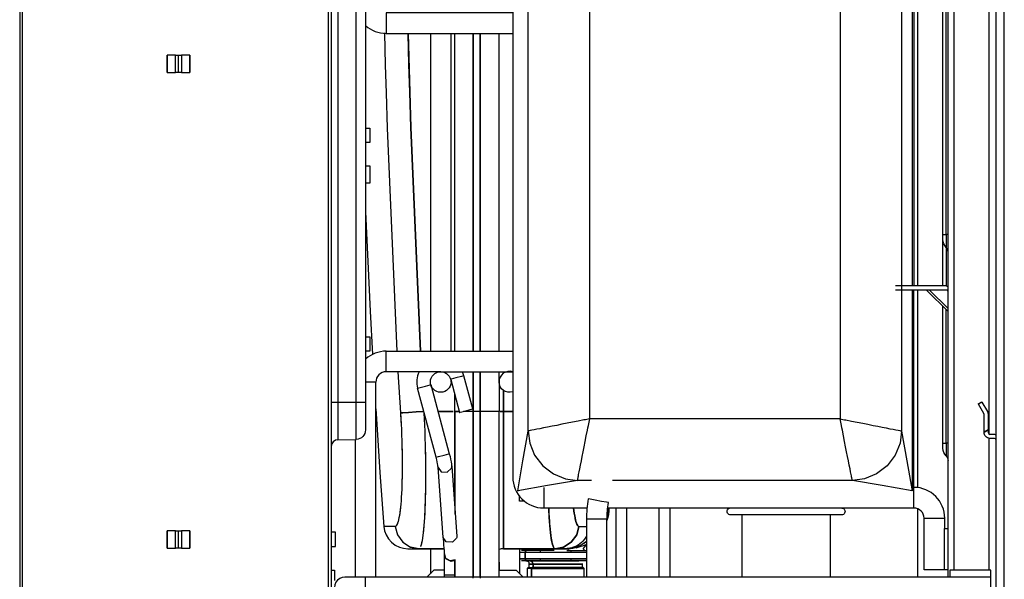
# Model space of a CAD drawing. Units: millimetres. Extents: x -14900 to 7518, y -10270 to 5362.
# Drawn here: x 1687 to 1975, y 3609 to 3772 of the extents above; entities that cross this region are included whole.
import ezdxf

# ---------------------------------------------------------------- set-up
doc = ezdxf.new("R2010")
doc.units = ezdxf.units.MM
doc.layers.add('LG-Product', color=3, linetype='Continuous')

msp = doc.modelspace()

# ---------------------------------------------------------------- linework, layer by layer
at = {"layer": 'LG-Product', "linetype": 'Continuous'}
for points in [[(1688.24, 3970.04), (1687.44, 3970.04), (1687.44, 3520.58), (1688.24, 3520.58), (1763.37, 3520.58), (1763.37, 3519.78), (1688.24, 3519.78), (1688.24, 3520.58), (1688.24, 3532.8), (1688.24, 3970.04), (1688.24, 3987.87), (1688.24, 4000.09)], [(1777.59, 3520.58), (1777.59, 4000.09)], [(1970.54, 3220.22), (1972.54, 3220.22), (1972.54, 3225.23), (1972.54, 3996.01), (1972.54, 4001.02), (1971.04, 4001.02)], [(1974.94, 3225.23), (1974.94, 3996.01)], [(1926.99, 3959.22), (1926.99, 3655.96), (1853.89, 3655.96), (1853.89, 3959.22)], [(1788.4, 3955.01), (1788.4, 3660.81)], [(1832.87, 3634.95), (1834.39, 3643.67), (1835.9, 3652.39), (1835.9, 3811.85)], [(1944.97, 3811.85), (1944.97, 3652.39), (1946.48, 3643.67), (1948, 3634.95), (1939.28, 3636.47), (1930.57, 3637.98), (1860.55, 3637.98)], [(1948, 3811.85), (1948, 3694.74)], [(1948.51, 3811.85), (1948.51, 3694.74)], [(1957.01, 3709.77), (1957.01, 3810.47)], [(1957.01, 3694.74), (1957.01, 3708.28), (1957.01, 3709.77), (1957.94, 3709.77), (1957.94, 3810.27)], [(1958.52, 3609.73), (1958.52, 3810.15)], [(1960.22, 3809.8), (1960.22, 3611.72)], [(1970.54, 3651.47), (1970.54, 3810.94)], [(1949.65, 3694.74), (1949.65, 3805.85), (1948.51, 3805.85)], [(1831.42, 3774.5), (1794.41, 3774.5), (1794.41, 3768.49), (1831.42, 3768.49)], [(1793.94, 3768.64), (1794.15, 3759.2), (1794.41, 3751.09), (1794.72, 3740.79), (1797.54, 3675.71)], [(1804.49, 3675.71), (1801.65, 3741.01), (1801.36, 3751.28), (1801.1, 3759.37), (1800.89, 3768.49), (1801.65, 3741.01), (1804.5, 3675.71)], [(1807.38, 3768.49), (1807.38, 3675.72)], [(1813.39, 3675.72), (1813.39, 3768.49)], [(1814.39, 3768.49), (1814.39, 3675.72)], [(1827.42, 3675.72), (1827.42, 3768.49)], [(1737.14, 3762.1), (1734.66, 3762.1), (1734.66, 3757.09), (1733.81, 3757.09), (1732.96, 3757.09), (1732.96, 3762.1), (1730.48, 3762.1)], [(1732.96, 3762.1), (1733.81, 3762.1), (1734.66, 3762.1)], [(1733.81, 3757.09), (1733.81, 3762.1)], [(1730.48, 3757.09), (1732.96, 3757.09)], [(1734.66, 3757.09), (1737.14, 3757.09)], [(1788.4, 3740.81), (1789.7, 3740.81), (1789.7, 3736.6), (1788.4, 3736.6)], [(1788.4, 3729.79), (1789.7, 3729.79), (1789.7, 3724.78), (1788.4, 3724.78)], [(1788.4, 3716.82), (1788.41, 3716.39), (1789.05, 3701.87), (1789.75, 3687.36), (1790.44, 3674.78)], [(1958.02, 3694.74), (1943.19, 3694.74)], [(1948, 3693.55), (1948, 3634.95), (1947.9, 3634.95)], [(1949.65, 3635.88), (1949.65, 3693.55)], [(1952.21, 3693.55), (1958.52, 3687.24)], [(1953.13, 3693.55), (1958.52, 3688.15)], [(1957.01, 3648.87), (1957.01, 3688.74)], [(1788.4, 3679.91), (1789.7, 3679.91), (1789.7, 3675.71), (1788.4, 3675.71)], [(1810.37, 3669.71), (1794.41, 3669.71), (1794.41, 3675.72), (1831.42, 3675.72)], [(1797.89, 3669.7), (1798.63, 3657.68), (1798.67, 3656.86), (1798.72, 3656.04), (1798.76, 3655.23), (1798.81, 3654.41), (1798.89, 3652.8), (1798.95, 3651.19), (1799.01, 3649.61), (1799.05, 3648.04), (1799.08, 3646.48), (1799.11, 3644.95), (1799.12, 3643.46), (1799.12, 3642.01), (1799.11, 3640.6), (1799.09, 3639.23), (1799.07, 3637.89), (1799.03, 3636.6), (1798.98, 3635.37), (1798.93, 3634.19), (1798.85, 3633.07), (1798.78, 3632.02), (1798.7, 3631.03), (1798.61, 3630.09), (1798.51, 3629.22), (1798.41, 3628.42), (1798.17, 3627.04), (1797.93, 3625.96), (1797.8, 3625.52), (1797.65, 3625.17), (1797.51, 3624.89), (1797.37, 3624.69), (1797.29, 3624.63), (1797.22, 3624.57), (1797.15, 3624.55), (1797.07, 3624.53), (1793.77, 3624.53), (1793.99, 3623.27), (1794.41, 3622.1), (1795.1, 3620.94), (1796, 3619.92), (1797.08, 3619.09), (1798.3, 3618.5), (1799.49, 3618.17), (1800.77, 3618.05), (1804.03, 3618.05), (1801.57, 3618.5)], [(1797.9, 3669.71), (1798.63, 3657.68), (1798.72, 3656.05), (1798.81, 3654.42), (1798.89, 3652.82), (1798.95, 3651.22), (1799.01, 3649.63), (1799.05, 3648.07), (1799.06, 3647.68), (1799.07, 3647.29), (1799.07, 3647.09), (1799.07, 3646.9), (1799.08, 3646.7), (1799.08, 3646.51), (1799.09, 3645.75), (1799.11, 3644.98), (1799.12, 3643.5), (1799.12, 3642.05), (1799.11, 3640.64), (1799.09, 3639.27), (1799.08, 3638.6), (1799.07, 3637.93), (1799.06, 3637.61), (1799.05, 3637.29), (1799.04, 3637.12), (1799.04, 3636.96), (1799.04, 3636.8), (1799.03, 3636.64), (1798.99, 3635.41), (1798.93, 3634.23), (1798.86, 3633.11), (1798.78, 3632.06), (1798.7, 3631.06), (1798.62, 3630.12), (1798.59, 3629.89), (1798.56, 3629.67), (1798.54, 3629.45), (1798.52, 3629.25), (1798.46, 3628.83), (1798.41, 3628.44), (1798.3, 3627.71), (1798.18, 3627.05), (1798.06, 3626.48), (1797.93, 3625.97), (1797.87, 3625.74), (1797.8, 3625.53), (1797.76, 3625.43), (1797.73, 3625.34), (1797.7, 3625.25), (1797.65, 3625.17), (1797.52, 3624.89), (1797.37, 3624.69), (1797.23, 3624.57), (1797.07, 3624.53), (1797.72, 3622.1), (1799.28, 3619.92), (1801.57, 3618.52), (1804.03, 3618.05), (1811.3, 3618.05), (1804.03, 3618.05)], [(1810.4, 3669.71), (1830.41, 3669.71)], [(1791.41, 3609.73), (1791.41, 3666.7), (1788.4, 3666.7)], [(1809.01, 3644.73), (1803.61, 3664.89), (1804.34, 3665.08), (1805.98, 3665.52), (1807.3, 3665.88), (1807.43, 3665.91), (1807.48, 3665.93), (1812.88, 3645.77)], [(1813.39, 3666.7), (1813.39, 3667.1)], [(1814.39, 3663.36), (1814.39, 3658.12), (1815.79, 3658.12)], [(1968.41, 3660.86), (1967.36, 3660.27)], [(1791.39, 3658.86), (1791.58, 3655.95), (1792.63, 3640.24), (1793.79, 3624.53)], [(1804.56, 3618.67), (1804.61, 3618.82), (1804.75, 3619.27), (1804.9, 3619.81), (1805.01, 3620.41), (1805.13, 3621.11), (1805.36, 3622.79), (1805.56, 3624.81), (1805.73, 3627.14), (1805.87, 3629.78), (1805.97, 3632.7), (1806.03, 3635.87), (1806.06, 3639.23), (1806.04, 3642.78), (1806.01, 3644.62), (1805.98, 3646.49), (1805.94, 3648.39), (1805.88, 3650.31), (1805.81, 3652.23), (1805.74, 3654.18), (1805.58, 3657.57)], [(1804.56, 3618.67), (1804.61, 3618.82), (1804.65, 3618.92), (1804.68, 3619.03), (1804.72, 3619.14), (1804.75, 3619.26), (1804.82, 3619.51), (1804.88, 3619.78), (1805.01, 3620.4), (1805.13, 3621.11), (1805.24, 3621.89), (1805.36, 3622.78), (1805.4, 3623.25), (1805.46, 3623.74), (1805.48, 3624), (1805.51, 3624.26), (1805.53, 3624.53), (1805.56, 3624.8), (1805.64, 3625.93), (1805.73, 3627.14), (1805.79, 3628.42), (1805.86, 3629.77), (1805.92, 3631.19), (1805.97, 3632.69), (1805.97, 3632.88), (1805.98, 3633.07), (1805.98, 3633.26), (1805.98, 3633.46), (1805.99, 3633.86), (1806, 3634.25), (1806.02, 3635.05), (1806.03, 3635.86), (1806.05, 3637.52), (1806.06, 3639.23), (1806.05, 3640.98), (1806.04, 3642.77), (1806.03, 3643.69), (1806.01, 3644.62), (1806.01, 3644.86), (1806.01, 3645.08), (1806, 3645.32), (1806, 3645.56), (1805.99, 3646.03), (1805.98, 3646.5), (1805.94, 3648.4), (1805.88, 3650.31), (1805.81, 3652.24), (1805.74, 3654.18), (1805.58, 3657.57)], [(1815.69, 3658.12), (1814.39, 3658.12), (1814.39, 3631.02)], [(1814.6, 3628.09), (1814.6, 3658.12)], [(1819.87, 3609.48), (1819.87, 3658.12), (1817.02, 3658.12)], [(1821.9, 3609.73), (1821.9, 3658.12), (1819.87, 3658.12), (1819.87, 3609.73)], [(1827.4, 3609.66), (1827.41, 3611.22), (1827.42, 3612.89), (1827.42, 3658.12), (1821.9, 3658.12), (1821.9, 3609.48)], [(1969.03, 3652.02), (1969.03, 3651.93)], [(1785.4, 3649.95), (1785.4, 3609.73)], [(1970.54, 3611.72), (1970.54, 3650.23)], [(1811.07, 3621.35), (1809.6, 3641.81), (1809.59, 3641.93), (1809.57, 3642.06), (1809.53, 3642.41), (1809.46, 3642.82), (1809.34, 3643.38), (1809.2, 3643.98), (1809.11, 3644.35), (1809.01, 3644.73), (1809.74, 3644.93), (1811.38, 3645.37), (1812.7, 3645.72), (1812.83, 3645.76), (1812.88, 3645.77), (1813.09, 3644.96), (1813.27, 3644.19), (1813.41, 3643.44), (1813.52, 3642.75), (1813.56, 3642.42), (1813.6, 3642.09), (1815.06, 3621.64), (1815.06, 3621.35), (1814.99, 3621.07), (1813.77, 3619.94), (1811.98, 3620.07), (1811.07, 3621.35), (1811.11, 3620.72), (1811.16, 3620.13), (1811.23, 3619.12), (1811.3, 3618.25), (1811.34, 3617.54), (1811.38, 3616.99), (1811.41, 3616.59), (1811.42, 3616.37), (1811.43, 3616.35), (1811.43, 3616.34)], [(1809.6, 3641.79), (1810.51, 3640.52), (1812.3, 3640.41), (1813.52, 3641.53), (1813.58, 3641.81), (1813.6, 3642.1)], [(1854.44, 3637.98), (1850.31, 3637.98), (1841.6, 3636.47), (1832.88, 3634.95), (1832.97, 3634.95)], [(1840.44, 3635.95), (1840.44, 3629.94), (1853.07, 3629.94)], [(1834.77, 3631.94), (1833.38, 3631.94), (1833.38, 3633.35)], [(1852.92, 3620.19), (1851.78, 3619.36), (1851.14, 3618.99), (1850.45, 3618.69), (1849.76, 3618.44), (1849.04, 3618.25), (1848.69, 3618.18), (1848.33, 3618.13), (1848.16, 3618.1), (1847.98, 3618.09), (1847.81, 3618.08), (1847.65, 3618.07), (1847.28, 3618.05), (1846.91, 3618.05), (1843.75, 3618.05), (1843.6, 3618.12), (1843.44, 3618.26), (1843.3, 3618.49), (1843.17, 3618.82), (1843.03, 3619.26), (1842.9, 3619.8), (1842.77, 3620.41), (1842.65, 3621.09), (1842.42, 3622.76), (1842.23, 3624.77), (1842.05, 3627.11), (1841.92, 3629.76), (1841.91, 3629.93), (1841.92, 3629.75), (1841.98, 3628.4), (1842.05, 3627.11), (1842.07, 3626.8), (1842.1, 3626.49), (1842.12, 3626.19), (1842.14, 3625.9), (1842.18, 3625.32), (1842.23, 3624.76), (1842.33, 3623.72), (1842.42, 3622.76), (1842.54, 3621.88), (1842.65, 3621.09), (1842.72, 3620.72), (1842.77, 3620.38), (1842.79, 3620.3), (1842.81, 3620.21), (1842.83, 3620.14), (1842.84, 3620.06), (1842.87, 3619.9), (1842.9, 3619.77), (1843.04, 3619.25), (1843.17, 3618.81), (1843.31, 3618.48), (1843.45, 3618.24), (1843.6, 3618.1), (1843.75, 3618.05), (1846.9, 3618.05)], [(1849.19, 3629.92), (1849.38, 3628.4), (1849.49, 3627.68), (1849.6, 3627.04), (1849.73, 3626.45), (1849.86, 3625.94), (1849.99, 3625.51), (1850.13, 3625.16), (1850.27, 3624.88), (1850.42, 3624.69), (1850.49, 3624.63), (1850.56, 3624.57), (1850.64, 3624.55), (1850.71, 3624.53), (1852.99, 3624.53)], [(1850.71, 3624.53), (1850.56, 3624.57), (1850.42, 3624.69), (1850.27, 3624.89), (1850.12, 3625.17), (1849.99, 3625.52), (1849.86, 3625.95), (1849.82, 3626.07), (1849.79, 3626.19), (1849.78, 3626.26), (1849.76, 3626.32), (1849.74, 3626.39), (1849.73, 3626.46), (1849.66, 3626.74), (1849.6, 3627.05), (1849.49, 3627.7), (1849.38, 3628.43), (1849.19, 3629.92)], [(1861.48, 3629.94), (1861.48, 3609.73)], [(1864.66, 3629.94), (1864.66, 3609.73)], [(1874.2, 3609.73), (1874.2, 3629.94)], [(1877.39, 3609.73), (1877.39, 3629.94)], [(1949.65, 3609.73), (1949.65, 3629.71)], [(1858.92, 3609.73), (1858.92, 3626.63), (1852.91, 3626.63), (1852.91, 3609.73)], [(1898.32, 3627.94), (1898.32, 3609.73)], [(1924.16, 3609.73), (1924.16, 3627.94)], [(1958.52, 3611.91), (1957.52, 3611.91), (1951.5, 3611.91), (1951.5, 3626.94), (1957.52, 3626.94), (1957.52, 3623.93), (1958.52, 3623.93)], [(1737.14, 3623.25), (1734.66, 3623.25), (1734.66, 3618.24), (1733.81, 3618.24), (1732.96, 3618.24), (1732.96, 3623.25), (1730.48, 3623.25)], [(1732.96, 3623.25), (1733.81, 3623.25), (1734.66, 3623.25)], [(1733.81, 3618.24), (1733.81, 3623.25)], [(1778.39, 3618.65), (1779.69, 3618.65), (1779.69, 3622.85), (1778.39, 3622.85)], [(1957.52, 3611.91), (1957.52, 3623.93)], [(1852.93, 3621.73), (1852.33, 3620.78), (1851.92, 3620.28), (1851.48, 3619.84), (1851.01, 3619.44), (1850.51, 3619.09), (1849.99, 3618.79), (1849.44, 3618.55), (1848.89, 3618.35), (1848.34, 3618.21), (1848.07, 3618.15), (1847.81, 3618.11), (1847.69, 3618.1), (1847.56, 3618.09), (1847.45, 3618.07), (1847.33, 3618.07), (1847.65, 3618.07), (1847.28, 3618.05), (1846.91, 3618.05), (1847.12, 3618.06), (1847.33, 3618.07), (1847.65, 3618.07), (1847.73, 3618.07), (1847.8, 3618.07), (1847.88, 3618.08), (1847.96, 3618.09), (1848.13, 3618.1), (1848.31, 3618.12), (1848.48, 3618.15), (1848.65, 3618.18), (1848.83, 3618.21), (1849, 3618.24), (1849.35, 3618.32), (1849.7, 3618.42), (1849.88, 3618.48), (1850.05, 3618.54), (1850.22, 3618.6), (1850.39, 3618.66), (1851.07, 3618.96), (1851.72, 3619.32), (1852.03, 3619.52), (1852.34, 3619.73), (1852.42, 3619.79), (1852.5, 3619.85), (1852.57, 3619.9), (1852.65, 3619.96), (1852.91, 3620.18)], [(1730.48, 3618.24), (1732.96, 3618.24)], [(1734.66, 3618.24), (1737.14, 3618.24)], [(1807.38, 3618.05), (1807.38, 3610.73)], [(1811.38, 3616.81), (1811.37, 3616.78), (1811.37, 3616.74), (1811.35, 3616.66), (1811.34, 3616.57), (1811.34, 3610.43), (1814.61, 3610.43)], [(1811.38, 3616.84), (1811.8, 3615.16), (1813.36, 3614.43), (1813.45, 3614.44), (1813.82, 3614.48), (1814.17, 3614.58), (1814.61, 3614.82)], [(1833.43, 3610.73), (1833.43, 3618.05)], [(1833.43, 3615.05), (1833.43, 3617.05), (1835.05, 3617.05), (1835.18, 3617.4), (1835.48, 3617.55), (1833.92, 3617.55)], [(1852.93, 3615.05), (1835.05, 3615.05), (1835.18, 3614.69), (1835.48, 3614.54), (1835.18, 3614.69), (1835.05, 3615.05), (1833.43, 3615.05), (1835.05, 3615.05), (1835.05, 3617.05), (1835.05, 3615.05), (1852.91, 3615.05)], [(1833.43, 3617.05), (1835.05, 3617.05), (1852.91, 3617.05)], [(1843.19, 3617.55), (1835.48, 3617.55), (1835.18, 3617.4), (1835.05, 3617.05), (1852.93, 3617.05)], [(1835.93, 3618.05), (1835.43, 3617.55)], [(1843.55, 3617.55), (1838.65, 3617.55)], [(1838.93, 3618.05), (1839.7, 3618.05)], [(1839.44, 3617.55), (1839.44, 3617.05)], [(1847.19, 3617.55), (1853.08, 3617.55)], [(1847.91, 3617.55), (1847.51, 3617.55)], [(1848.45, 3617.05), (1848.45, 3617.55)], [(1852.45, 3617.55), (1851.96, 3618.05), (1852.48, 3618.59), (1852.82, 3619.25)], [(1827.42, 3614.12), (1827.42, 3611.73)], [(1853.08, 3614.54), (1835.48, 3614.54), (1833.92, 3614.54)], [(1835.5, 3614.54), (1835.2, 3614.54), (1835.21, 3614.54), (1835.3, 3614.53), (1835.39, 3614.53), (1835.52, 3614.5), (1835.57, 3614.5), (1835.63, 3614.48), (1835.68, 3614.47), (1835.74, 3614.45), (1835.76, 3614.44), (1835.79, 3614.43), (1835.81, 3614.42), (1835.83, 3614.4), (1835.85, 3614.39), (1835.87, 3614.38), (1835.89, 3614.36), (1835.91, 3614.35), (1835.94, 3614.31), (1835.97, 3614.28), (1836.06, 3614.13), (1836.09, 3613.99), (1836.14, 3613.76), (1836.12, 3613.54), (1837.34, 3613.54), (1837.09, 3614.25), (1836.49, 3614.54), (1850.69, 3614.54)], [(1836.49, 3614.54), (1837.09, 3614.25), (1837.34, 3613.54), (1836.14, 3613.54)], [(1839.44, 3615.05), (1839.44, 3614.54)], [(1848.45, 3614.54), (1848.45, 3615.05)], [(1852.68, 3614.54), (1852.7, 3614.54), (1852.67, 3614.54)], [(1778.39, 3611.73), (1779.38, 3611.73), (1779.38, 3608.73)], [(1811.34, 3611.73), (1808.38, 3611.73), (1806.37, 3609.73)], [(1827.38, 3611.73), (1832.42, 3611.73), (1834.43, 3609.73)], [(1835.87, 3612.54), (1837.12, 3612.54), (1837, 3612.39), (1836.87, 3612.24), (1835.58, 3612.24), (1835.87, 3612.54), (1837.12, 3612.54), (1837, 3612.39), (1836.87, 3612.24), (1835.58, 3612.24), (1835.58, 3609.73)], [(1836.12, 3613.54), (1836.12, 3612.54)], [(1852.3, 3609.73), (1852.3, 3612.24), (1852, 3612.54), (1837.12, 3612.54), (1852, 3612.54)], [(1837.34, 3612.54), (1851.75, 3612.54), (1851.75, 3613.54), (1837.34, 3613.54), (1837.34, 3612.54), (1837.34, 3613.54), (1851.75, 3613.54), (1851.72, 3613.72)], [(1971.04, 3589.7), (1971.04, 3603.72), (1971.04, 3606.73), (1971.04, 3609.73), (1971.04, 3611.73), (1959.02, 3611.73), (1959.02, 3609.73)], [(1971.04, 3609.73), (1788.4, 3609.73)], [(1811.34, 3610.43), (1811.34, 3609.73)]]:
    msp.add_lwpolyline(points, dxfattribs=at)
for points in [[(1688.26, 3987.86, 0.413885), (1690.24, 3985.86), (1761.37, 3985.86, 0.414286), (1763.37, 3987.87), (1763.37, 4000.09), (1777.59, 4000.09), (1778.39, 4000.09), (1778.39, 3520.58), (1777.59, 3520.58), (1763.37, 3520.58), (1763.37, 3532.8, 0.414286), (1761.36, 3534.81), (1690.24, 3534.81, 0.413885), (1688.26, 3532.79)], [(1831.42, 3811.85), (1831.42, 3638.95, 0.414197), (1840.46, 3629.93)], [(1958.52, 3709.77), (1957.94, 3709.77), (1957.94, 3706.03), (1957.94, 3694.74, -0.069372), (1958.51, 3694.67)], [(1958.51, 3704.62, 0.198074), (1957.93, 3706.02, -0.195838), (1957.01, 3708.27)], [(1859.46, 3629.85, -0.076365), (1858.92, 3626.31), (1859.46, 3629.87), (1859.46, 3629.94), (1859.46, 3629.87), (1859.12, 3629.94), (1948.51, 3629.94), (1948.51, 3635.95), (1948.51, 3693.55)], [(1958.51, 3693.04, 0.415861), (1958.02, 3693.55), (1943.19, 3693.55)], [(1957.93, 3645.13, -0.196194), (1957.01, 3647.38), (1957.01, 3648.87), (1957.94, 3648.87), (1957.94, 3687.82)], [(1831.4, 3663.86, -0.516376), (1827.42, 3666.69), (1827.42, 3658.12), (1821.9, 3658.12), (1819.87, 3658.12), (1819.87, 3669.71), (1819.87, 3658.12), (1817.04, 3658.12)], [(1830.43, 3669.71), (1831.42, 3669.71, 0.517802), (1827.42, 3666.72), (1827.42, 3669.71)], [(1778.39, 3660.81), (1780.36, 3660.81), (1780.36, 3649.87), (1785.65, 3649.96), (1785.65, 3660.81), (1788.4, 3660.81), (1788.4, 3652.76, -0.410725), (1785.67, 3649.95)], [(1972.54, 3649.72, 0.412314), (1972.04, 3650.23), (1970.74, 3650.22, -0.415383), (1969.03, 3652.07), (1969.03, 3657.24), (1968.96, 3657.49), (1967.36, 3660.27), (1967.34, 3660.3), (1967.33, 3660.31), (1968.37, 3660.92), (1968.39, 3660.9), (1968.41, 3660.86), (1970.01, 3658.09), (1970.23, 3657.24), (1970.23, 3652.76), (1970.23, 3652.73), (1969.03, 3652.02), (1969.03, 3652.07), (1970.23, 3652.73), (1970.23, 3651.93)], [(1970.74, 3651.43), (1972.04, 3651.43, -0.077694), (1972.54, 3651.35)], [(1958.52, 3648.87), (1957.94, 3648.87), (1957.94, 3645.14, -0.196611), (1958.51, 3643.72)], [(1957.55, 3626.92, 0.41391), (1948.51, 3635.95), (1948, 3635.95)], [(1858.96, 3626.62, -0.045594), (1859.36, 3631.49), (1858.8, 3631.6), (1857.31, 3631.86), (1855.49, 3632.2), (1854.01, 3632.47), (1853.45, 3632.57, 0.045785), (1852.95, 3626.62)], [(1927.46, 3629.91, -1.002301), (1927.47, 3627.94), (1895.01, 3627.94, -1.000634), (1895, 3629.93)], [(1814.4, 3614.69), (1814.4, 3612.28), (1814.45, 3609.73, -0.023881), (1814.6, 3610.01), (1814.6, 3614.82), (1813.09, 3614.47), (1811.78, 3615.3), (1811.46, 3616.82)], [(1849.88, 3618.26), (1852.93, 3619.3, -0.114962), (1847.56, 3618.09), (1847.6, 3618.09), (1847.74, 3618.1), (1847.87, 3618.12), (1848.02, 3618.14)]]:
    msp.add_lwpolyline(points, format="xyb", dxfattribs=at)
for points in [[(1780.36, 3660.81), (1785.65, 3660.81), (1785.65, 3955.01), (1780.36, 3955.01)], [(1819.87, 3768.49), (1819.87, 3675.72)], [(1821.9, 3675.72), (1821.9, 3768.49)], [(1730.46, 3757.09), (1730.46, 3762.1), (1730.48, 3762.1), (1730.48, 3757.09)], [(1737.16, 3762.1), (1737.16, 3757.09), (1737.14, 3757.09), (1737.14, 3762.1)], [(1816.06, 3657.86), (1817.38, 3658.21), (1819.02, 3658.65), (1819.75, 3658.85), (1817.16, 3668.52), (1816.43, 3668.32), (1814.79, 3667.88), (1813.47, 3667.53), (1813.34, 3667.49), (1813.29, 3667.48), (1815.88, 3657.81), (1815.93, 3657.82)], [(1821.9, 3658.12), (1821.9, 3669.71)], [(1828.72, 3664.23), (1828.72, 3658.12), (1831.42, 3658.12), (1828.72, 3658.12)], [(1805.56, 3658.12), (1803.18, 3657.96), (1800.95, 3657.83), (1799.35, 3657.72), (1798.63, 3657.68), (1799.35, 3657.72), (1800.95, 3657.83), (1803.18, 3657.96)], [(1814.04, 3658.12), (1809.57, 3658.12)], [(1828.72, 3658.12), (1827.78, 3658.12)], [(1828.72, 3618.05), (1828.72, 3658.12)], [(1835.9, 3652.39), (1836.35, 3648.88), (1837.77, 3645.36), (1840.15, 3642.23), (1843.28, 3639.85), (1846.8, 3638.43), (1850.31, 3637.98), (1850.33, 3638.06), (1850.34, 3638.17), (1850.38, 3638.33), (1850.42, 3638.52), (1850.47, 3638.76), (1850.52, 3639.03), (1850.58, 3639.34), (1850.65, 3639.69), (1850.81, 3640.47), (1850.99, 3641.38), (1851.2, 3642.47), (1851.45, 3643.67), (1851.7, 3644.96), (1851.98, 3646.34), (1852.27, 3647.81), (1852.58, 3649.36), (1852.89, 3650.95), (1853.23, 3652.6), (1853.36, 3653.3), (1853.5, 3653.99), (1853.69, 3654.98), (1853.89, 3655.96), (1853.47, 3655.88), (1853.05, 3655.8), (1852.62, 3655.71), (1852.2, 3655.63), (1850.53, 3655.3), (1848.88, 3654.97), (1847.28, 3654.65), (1845.74, 3654.35), (1844.27, 3654.05), (1842.89, 3653.77), (1841.6, 3653.52), (1840.41, 3653.28), (1839.35, 3653.07), (1838.41, 3652.89), (1837.62, 3652.73), (1836.97, 3652.6), (1836.45, 3652.5), (1836.25, 3652.46), (1836.1, 3652.42), (1836.03, 3652.41), (1835.98, 3652.4), (1835.94, 3652.39)], [(1930.57, 3637.98), (1930.55, 3638.06), (1930.53, 3638.17), (1930.5, 3638.33), (1930.45, 3638.52), (1930.41, 3638.76), (1930.35, 3639.03), (1930.3, 3639.34), (1930.21, 3639.69), (1930.06, 3640.47), (1929.89, 3641.38), (1929.67, 3642.47), (1929.42, 3643.67), (1929.18, 3644.96), (1928.9, 3646.34), (1928.6, 3647.81), (1928.3, 3649.36), (1927.98, 3650.95), (1927.65, 3652.6), (1927.51, 3653.3), (1927.38, 3653.99), (1927.18, 3654.98), (1926.99, 3655.96), (1927.41, 3655.88), (1927.83, 3655.8), (1928.25, 3655.71), (1928.67, 3655.63), (1930.35, 3655.3), (1933.59, 3654.65), (1935.14, 3654.35), (1936.61, 3654.05), (1937.99, 3653.77), (1939.28, 3653.52), (1940.46, 3653.28), (1941.52, 3653.07), (1942.47, 3652.89), (1943.26, 3652.73), (1943.91, 3652.6), (1944.42, 3652.5), (1944.62, 3652.46), (1944.78, 3652.42), (1944.84, 3652.41), (1944.89, 3652.4), (1944.93, 3652.39), (1944.97, 3652.39), (1944.52, 3648.88), (1943.1, 3645.36), (1940.72, 3642.23), (1937.59, 3639.85), (1934.07, 3638.43)], [(1730.46, 3618.24), (1730.46, 3623.25), (1730.48, 3623.25), (1730.48, 3618.24)], [(1737.16, 3623.25), (1737.16, 3618.24), (1737.14, 3618.24), (1737.14, 3623.25)], [(1850.71, 3624.53), (1850.08, 3622.1), (1848.5, 3619.92), (1846.21, 3618.5), (1843.75, 3618.05), (1846.21, 3618.5), (1848.5, 3619.92), (1850.08, 3622.1)], [(1828.72, 3618.05), (1843.75, 3618.05)], [(1837.17, 3618.05), (1836.96, 3617.8), (1836.75, 3617.55), (1836.96, 3617.8)], [(1846.91, 3618.05), (1847.65, 3618.05)], [(1847.65, 3618.05), (1847.65, 3618.07)], [(1836.87, 3609.73), (1836.87, 3612.24)], [(1836.87, 3612.24), (1852.3, 3612.24)]]:
    msp.add_lwpolyline(points, close=True, dxfattribs=at)
msp.add_lwpolyline([(1782.39, 3603.72), (1788.4, 3603.72), (1788.4, 3606.73), (1788.4, 3609.73), (1782.39, 3609.73, 1.000123)], format="xyb", close=True, dxfattribs=at)
msp.add_circle((1810.38, 3666.7), 3, dxfattribs=at)
for centre, radius, start, end in [((1794.46, 3777.53), 9.06, 228.3125, 269.9295), ((1794.46, 3666.66), 9.04, 90.058, 131.7793), ((1794.44, 3666.69), 3, 89.948, 180.143), ((1810.53, 3666.68), 7.15, 155.0102, 194.5908), ((1810, 3666.55), 7.43, 15.2993, 25.108), ((1780.41, 3647.86), 2, 90.9263, 180.0367), ((1948.53, 3626.92), 3, 359.9674, 89.9414), ((1828.71, 3614.51), 3.52, 90.0473, 111.8478), ((1828.71, 3614.51), 3.52, 90.0473, 111.8478)]:
    msp.add_arc(centre, radius, start, end, dxfattribs=at)
msp.add_open_spline([(1970.23, 3651.92), (1970.23, 3651.65), (1970.46, 3651.42), (1970.74, 3651.42)], degree=3, dxfattribs=at)

doc.saveas('drawing.dxf')
